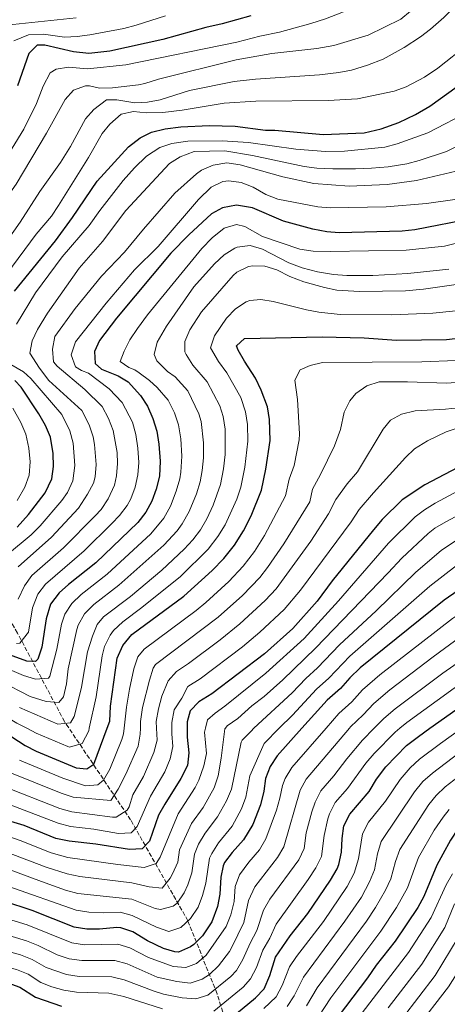
# Model space of a CAD drawing. Units: metres. Extents: x 645118 to 648581, y 4723013 to 4725399.
# Drawn here: x 646903 to 647072, y 4724308 to 4724698 of the extents above; entities that cross this region are included whole.
import ezdxf

# ---------------------------------------------------------------- set-up
doc = ezdxf.new("R2010")
doc.units = ezdxf.units.M
doc.header["$MEASUREMENT"] = 0
doc.linetypes.add('DGN Style 3', pattern=[2.435891, 1.739922, -0.695969])
for name, color, linetype, lineweight in [('Barranco lineal', 142, 'DGN Style 3', 13), ('Curva de nivel directora', 30, 'Continuous', 30), ('Curva de nivel intermedia', 30, 'Continuous', 0)]:
    doc.layers.add(name, color=color, linetype=linetype, lineweight=lineweight)

msp = doc.modelspace()

# ---------------------------------------------------------------- linework, layer by layer
at = {"layer": 'Barranco lineal', "color": 142, "linetype": 'DGN Style 3', "lineweight": 13}
msp.add_polyline3d([(646990.74, 4724279.3, 717.19), (646980.53, 4724312.14, 691.42), (646969, 4724340.99, 669.99), (646946.36, 4724380.94, 642.58), (646920.24, 4724419.8, 615), (646901.61, 4724454.86, 593.26), (646878.53, 4724494.81, 564.44), (646847.91, 4724531.2, 545), (646814.72, 4724585.07, 523.25), (646796.53, 4724619.68, 510.74), (646771.68, 4724647.65, 497.45), (646740.62, 4724670.28, 484.52), (646709.11, 4724682.27, 473.32), (646689.59, 4724695.14, 466.5), (646682.05, 4724703.67, 460)], dxfattribs=at)
at = {"layer": 'Curva de nivel directora', "color": 30, "linetype": 'Continuous', "lineweight": 30, "flags": 128}
for points, elevation in [([(646993.84, 4724699.14), (646982.53, 4724695.92), (646976.05, 4724694.5), (646959.12, 4724689.65), (646938.17, 4724685.11), (646929.81, 4724684.2), (646923.74, 4724684.8), (646912.44, 4724687.48), (646909.39, 4724687.43), (646906.12, 4724684.13), (646901.69, 4724671.43)], 550), ([(646900.46, 4724590.11), (646916.65, 4724610.11), (646923.34, 4724619.31), (646933.08, 4724633.59), (646945.52, 4724647.19), (646950.13, 4724650.83), (646954.59, 4724653.09), (646959.99, 4724654.38), (646966.24, 4724655.17), (646977.35, 4724655.62), (646987.64, 4724655.41), (646999.71, 4724653.89), (647003.38, 4724653.88), (647022.52, 4724652.1), (647038.65, 4724652.81), (647045.35, 4724654.31), (647052.45, 4724656.84), (647058.96, 4724659.99), (647064.69, 4724663.37), (647082.05, 4724675.86)], 575), ([(647081.73, 4724618.91), (647058.76, 4724614.38), (647053.78, 4724613.83), (647028.85, 4724613.19), (647023.87, 4724613.64), (647018.45, 4724614.6), (647006.77, 4724617.81), (646994.5, 4724623.07), (646988.24, 4724624.21), (646982.69, 4724623.11), (646978.33, 4724620.69), (646969.34, 4724612.42), (646962.23, 4724605.2), (646940.73, 4724579.43), (646934.09, 4724570.62), (646932.02, 4724566.22), (646932.3, 4724561.52), (646934.83, 4724559.27), (646941.38, 4724556.67), (646945.43, 4724554.31), (646950.3, 4724548.8), (646953.05, 4724544.63), (646955.16, 4724539.74), (646956.7, 4724534.75), (646957.55, 4724529.53), (646958, 4724522.81), (646957.76, 4724516.95), (646956.43, 4724511.81), (646954.76, 4724507.07), (646952.38, 4724502.68), (646949.2, 4724498.58), (646932.58, 4724482.58), (646921.78, 4724474.08), (646918.08, 4724470.73), (646914.72, 4724466.28), (646912.98, 4724460.48), (646911.22, 4724449.27), (646909.63, 4724444.53), (646908.75, 4724443.65), (646905.38, 4724443.79), (646898.54, 4724446.24)], 600), ([(646937.04, 4724417.17), (646938.08, 4724419.96), (646938.46, 4724425.96), (646941.04, 4724444.92), (646943.25, 4724449.87), (646946.88, 4724454.3), (646967.43, 4724469.45), (646978.57, 4724479.6), (646983.2, 4724484.32), (646987.44, 4724489.61), (646991.02, 4724495.25), (646994.01, 4724501.2), (646998.04, 4724511.42), (646999.88, 4724519.73), (647001.48, 4724531.06), (647001.32, 4724539.36), (647000.53, 4724544.31), (646997.92, 4724551), (646995.69, 4724555.67), (646991.32, 4724562.45), (646988.85, 4724566.8), (646988.21, 4724568.54), (646991.33, 4724571.42), (647022.08, 4724572.06), (647038.71, 4724571.63), (647051.47, 4724570.72), (647071.27, 4724571.03), (647081.48, 4724572.22)], 625), ([(646901.48, 4724496.76), (646906.05, 4724501.71), (646912.52, 4724510.27), (646915.2, 4724515.82), (646915.83, 4724520.77), (646915.74, 4724525.89), (646914.62, 4724532.34), (646912.66, 4724536.94), (646910.1, 4724541.55), (646903.06, 4724552.13), (646900.6, 4724554.72)], 575), ([(647088.51, 4724527.11), (647062.62, 4724513.49), (647053.74, 4724507.57), (647045.84, 4724499.73), (647042.37, 4724495.68), (647026.09, 4724475.47), (647020.11, 4724467.44), (647010.51, 4724456.63), (646999.34, 4724446.61), (646978.49, 4724430.86), (646973.36, 4724427.68), (646969.94, 4724424.04), (646968.71, 4724419.73), (646968.72, 4724417.17)], 650), ([(647212.55, 4724509.96), (647211.04, 4724509.61), (647202.68, 4724509.52), (647175.21, 4724510.64), (647163.57, 4724510.58), (647153, 4724509.91), (647142.41, 4724507.88), (647137.67, 4724506.28), (647125.56, 4724500.8), (647114.69, 4724494.5), (647103.88, 4724489.2), (647096.42, 4724484.1), (647083.48, 4724477.02), (647070.29, 4724467.82), (647037.08, 4724441.12), (647032.98, 4724437.15), (647029.28, 4724432.91), (647024.1, 4724428.25), (647014.11, 4724417.17)], 675), ([(647064.68, 4724417.17), (647077.21, 4724426)], 700), ([(646893.98, 4724417.17), (646904.61, 4724410.38), (646909.07, 4724408.11), (646924.79, 4724401.57), (646929.04, 4724401.1), (646931.77, 4724403.03), (646937.04, 4724417.17)], 625), ([(647014.11, 4724417.17), (647004.27, 4724406.25), (647001.48, 4724402.08), (646999.71, 4724397.29), (646999.05, 4724392.33), (646997.73, 4724386.84), (646994.62, 4724379.16), (646991.02, 4724373.05), (646986.46, 4724368.06), (646983.51, 4724364.02), (646982.91, 4724362.75), (646982.04, 4724358.29), (646981.68, 4724351.56), (646980.77, 4724346.65), (646978.51, 4724340.57), (646974.81, 4724335.09), (646971.38, 4724331.59), (646970.04, 4724330.63), (646965.28, 4724328.62), (646963.88, 4724328.65), (646959.41, 4724330.05), (646952.97, 4724333.11), (646947.26, 4724336.58), (646942.47, 4724338.18), (646940.97, 4724338.3), (646934.11, 4724337.65), (646929.11, 4724337.69), (646924.06, 4724338.5), (646907.4, 4724345.11), (646896.24, 4724348.74)], 675), ([(646968.72, 4724417.17), (646968.74, 4724413.67), (646969.32, 4724407.42), (646968.88, 4724402.45), (646966.25, 4724397.34)], 650), ([(646981.51, 4724298.82), (646995.74, 4724310.45), (646999.19, 4724314.08), (647001.39, 4724319.37), (647003.65, 4724326.59), (647009.41, 4724335.05), (647016.45, 4724343.82), (647025.41, 4724357.05), (647027.96, 4724361.54), (647028.64, 4724363.21), (647029.67, 4724368.1), (647029.94, 4724373.61), (647030.71, 4724378.55), (647033.05, 4724383.23), (647040.65, 4724392.11), (647043.6, 4724397.07), (647047.22, 4724401.91), (647055.43, 4724410.32), (647060.15, 4724413.97), (647064.68, 4724417.17)], 700), ([(647133.86, 4724417.17), (647123.52, 4724411.78), (647107.56, 4724402.8), (647094.8, 4724394.35), (647084.69, 4724386.51), (647080.97, 4724383.17), (647075.63, 4724377.07), (647072.78, 4724372.96), (647069.73, 4724367.41), (647067.47, 4724362.95), (647062.33, 4724350.6), (647059.92, 4724346.22)], 725), ([(646966.25, 4724397.34), (646959.82, 4724387.14), (646957.43, 4724382.74), (646953.87, 4724372.5), (646950.96, 4724369.42), (646945.95, 4724369.18), (646932.55, 4724371.34), (646922.08, 4724372.51), (646916.77, 4724373.53), (646904.23, 4724378.75), (646899.02, 4724380.28)], 650), ([(647059.92, 4724346.22), (647050.91, 4724332.91), (647043.46, 4724323.5), (647040.04, 4724318.46), (647025.55, 4724299.24)], 725), ([(646803.72, 4724305.41), (646812.93, 4724311.42), (646823.07, 4724315.56), (646830.36, 4724317.14), (646835.37, 4724317.11), (646846.92, 4724314.63), (646852.62, 4724314.27), (646857.62, 4724314.45), (646864.32, 4724315.32), (646869.78, 4724316.3), (646875.58, 4724317.85), (646880.51, 4724318.66), (646886.91, 4724318.36), (646897.81, 4724316.46), (646902.51, 4724314.78), (646908.77, 4724310.71), (646918.98, 4724307.26)], 700)]:
    msp.add_lwpolyline(points, dxfattribs=dict(at, elevation=elevation))
at = {"layer": 'Curva de nivel intermedia', "color": 30, "linetype": 'Continuous', "lineweight": 0, "flags": 128}
for points, elevation in [([(646944.46, 4724679.74), (646988.31, 4724688.59), (646997.48, 4724691.02), (647005.28, 4724692.59), (647017.62, 4724696.04), (647023.41, 4724697.86), (647035.94, 4724702.77), (647040.2, 4724705.38), (647044.63, 4724709.19), (647048.48, 4724713.78), (647051.86, 4724719.15), (647054.27, 4724724.75), (647055.85, 4724730.47), (647058.14, 4724746.34), (647060.19, 4724751.89), (647063.12, 4724758.18), (647066.97, 4724764.82), (647078.13, 4724786.33)], 555), ([(646887.61, 4724613.49), (646901.1, 4724632.47), (646913.11, 4724652.68), (646920.52, 4724666.02), (646923.79, 4724669.6), (646928.58, 4724671.4), (646930.13, 4724671.43), (646934.09, 4724670.39), (646939.15, 4724670.54), (646949.42, 4724671.74), (646951.93, 4724672.26), (646957.44, 4724674.08), (646988.07, 4724681.69), (647002.23, 4724684.13), (647019.98, 4724686.18), (647026.71, 4724687.36), (647040.28, 4724691.44), (647053.2, 4724697.8), (647057.07, 4724700.97), (647060.5, 4724704.57), (647066.06, 4724712.48), (647069.23, 4724717.79), (647071.57, 4724723.3)], 560), ([(646918.6, 4724641.01), (646922.58, 4724647.39), (646928.46, 4724658.28), (646931.78, 4724661.99), (646936.79, 4724665.82), (646940.88, 4724665.81), (646948.03, 4724664.68), (646953.03, 4724664.89), (646957.99, 4724665.84), (646969.7, 4724669.59), (646987.33, 4724673.09), (646995.74, 4724674.08), (647020.99, 4724675.72), (647028.73, 4724676.68), (647033.64, 4724677.62), (647040.07, 4724679.49), (647046.25, 4724681.99), (647054.55, 4724686.57), (647060.99, 4724690.75), (647064.97, 4724693.78), (647070.13, 4724698.46), (647078.06, 4724706.6)], 565), ([(646900.25, 4724689.19), (646906.02, 4724691.6), (646911.97, 4724691.77), (646920.28, 4724690.68), (646925.27, 4724690.89), (646930.29, 4724691.52), (646943.7, 4724694.09), (646948.54, 4724695.37), (646960.13, 4724699.13)], 545), ([(646894.8, 4724695.1), (646924.77, 4724698.29)], 540), ([(646897.46, 4724596.99), (646909.03, 4724612.64), (646915.08, 4724619.87), (646917.87, 4724624.02), (646929.75, 4724643.02), (646935.07, 4724652.53), (646938.13, 4724656.24), (646942.57, 4724660.12), (646947.46, 4724661.17), (646952.52, 4724660.72), (646959.11, 4724660.8), (646966.71, 4724661.75), (646983.34, 4724664.58), (646995.89, 4724665.36), (647024.41, 4724665.56), (647036.04, 4724666.26), (647050.6, 4724669.29), (647055.29, 4724671.03), (647062.57, 4724674.81), (647067.77, 4724678.42), (647079.82, 4724687.82)], 570), ([(646892.32, 4724635.08), (646904.12, 4724654.25), (646909.1, 4724664.41), (646911.84, 4724671.26), (646914.6, 4724676.49), (646916.86, 4724677.91), (646921.81, 4724678.76), (646929.26, 4724678.04), (646944.46, 4724679.74)], 555), ([(646952.68, 4724643.58), (646957.96, 4724646.92), (646962.69, 4724648.55), (646968.94, 4724649.45), (646982.51, 4724649.59), (646992.9, 4724648.97), (647011.68, 4724646.29), (647023.44, 4724645.44), (647030.92, 4724645.52), (647046.89, 4724647.06), (647051.69, 4724648.44), (647063.92, 4724652.77), (647081.09, 4724661.75)], 580), ([(646935.25, 4724609.8), (646944.47, 4724622.06), (646961.77, 4724640.62), (646966.01, 4724643.25), (646971.5, 4724645.42), (646983.58, 4724645.6), (646994.54, 4724643.78), (647014.98, 4724639.44), (647019.93, 4724638.74), (647026.36, 4724638.47), (647035.22, 4724638.58), (647041.65, 4724638.75), (647048.22, 4724639.34), (647055.62, 4724640.49), (647060.45, 4724641.78), (647071.21, 4724645.45), (647087.75, 4724653.74)], 585), ([(646890.05, 4724599.64), (646902.72, 4724617.48), (646910.49, 4724629.63), (646918.6, 4724641.01)], 565), ([(646901.23, 4724577.05), (646908.79, 4724589.5), (646919.33, 4724603.72), (646929.98, 4724616.15), (646934.18, 4724622.1), (646943.35, 4724633.95), (646947.84, 4724638.93), (646952.68, 4724643.58)], 580), ([(646915.46, 4724567.19), (646916.35, 4724572.18), (646924.42, 4724583.32), (646934.9, 4724596.01), (646943.95, 4724605.51), (646951.49, 4724614.7), (646963.88, 4724628.89), (646972.41, 4724636.52), (646974.4, 4724637.99), (646978.94, 4724640.05), (646984.45, 4724640.86), (646989.62, 4724640.15), (647006.55, 4724635.36), (647018.79, 4724632.69), (647032.81, 4724631.7), (647047.83, 4724632.28), (647059.32, 4724633.97), (647075.04, 4724637.55)], 590), ([(646957.31, 4724607.78), (646973.17, 4724626.44), (646978.16, 4724631.27), (646982.76, 4724633.49), (646985.25, 4724633.8), (646990.11, 4724633.12), (646994.78, 4724631.32), (646999.81, 4724628.35), (647004.5, 4724626.59), (647020.32, 4724623.48), (647025.3, 4724623.09), (647047.41, 4724623.49), (647063.37, 4724624.84), (647075.49, 4724626.56)], 595), ([(646963.71, 4724541.99), (646961.24, 4724547.06), (646956.87, 4724552.05), (646953.78, 4724554.84), (646949.79, 4724557.87), (646947.96, 4724559.04), (646945.59, 4724559.97), (646942.23, 4724562.28), (646943.76, 4724566.39), (646946.08, 4724570.81), (646949.03, 4724575.41), (646953.01, 4724580.71), (646974.5, 4724606.97), (646978.59, 4724611.25), (646983.38, 4724615), (646988.18, 4724616.47), (646991.54, 4724615.68), (646998.53, 4724611.77), (647013.27, 4724606.75), (647018.51, 4724605.9), (647025.56, 4724605.76), (647055.35, 4724606.31), (647070.47, 4724607.91), (647089.49, 4724612.7)], 605), ([(646901.9, 4724481.09), (646915.09, 4724492.82), (646925.75, 4724504.21), (646929.34, 4724509.8), (646931.69, 4724514.22), (646932.38, 4724516.61), (646932.7, 4724521.59), (646932.12, 4724529.43), (646931.56, 4724532.52), (646929.99, 4724537.26), (646927.08, 4724542.91), (646914.08, 4724554.83), (646910.27, 4724559.68), (646906.5, 4724565.58), (646907.39, 4724570.5), (646909.6, 4724575), (646913.47, 4724581.39), (646925.99, 4724599.27), (646935.25, 4724609.8)], 585), ([(646901.25, 4724450.76), (646902.53, 4724450.84), (646905.93, 4724455.15), (646907.56, 4724464.88), (646909.68, 4724470.2), (646912.69, 4724474.18), (646927.97, 4724487.32), (646938.98, 4724498.14), (646941.9, 4724501.3), (646944.94, 4724505.31), (646946.46, 4724507.9), (646948.18, 4724512.61), (646949.21, 4724517.44), (646949.57, 4724522.4), (646949.25, 4724528), (646948.42, 4724533.45), (646947.05, 4724538.26), (646943.06, 4724546.09), (646937.85, 4724551.55), (646929.65, 4724557.65), (646926.93, 4724558.79), (646924.63, 4724560.21), (646922.89, 4724564.98), (646924.61, 4724570.11), (646936.7, 4724585.4), (646947.9, 4724598.54), (646957.31, 4724607.78)], 595), ([(646941.69, 4724473.77), (646959.47, 4724489.64), (646964.71, 4724495.34), (646966.74, 4724498.02), (646969.55, 4724502.95), (646972.36, 4724509.97), (646973.87, 4724514.74), (646974.7, 4724519.15), (646975.11, 4724524.13), (646975.12, 4724530.14), (646974.23, 4724538.57), (646973.39, 4724541.54), (646968.94, 4724550.63), (646964, 4724556.23), (646960.99, 4724558.4), (646956.7, 4724562.56), (646955.62, 4724565.1), (646956.8, 4724569.91), (646960.49, 4724576.32), (646971.41, 4724591.88), (646979.51, 4724601.01), (646983.33, 4724604.53), (646987.55, 4724607.18), (646988.48, 4724607.59), (646993.67, 4724608.15), (646998.45, 4724606.73), (647008.89, 4724601.33), (647014.2, 4724599.36), (647020.27, 4724597.83), (647026.53, 4724596.75), (647031.87, 4724596.35), (647042.12, 4724596.37), (647055.96, 4724597.08), (647072.21, 4724598.78)], 610), ([(646978.98, 4724505.44), (646981.93, 4724513.63), (646983.14, 4724519.82), (646983.72, 4724525.45), (646983.75, 4724535.51), (646983, 4724540.49), (646981.65, 4724544.81), (646976.65, 4724554.19), (646971.01, 4724560.82), (646968.31, 4724565.03), (646967.81, 4724566.17), (646967.81, 4724570.26), (646969.83, 4724574.82), (646974.42, 4724581.93), (646986.95, 4724596.33), (646988.37, 4724597.66), (646992.9, 4724599.84), (646994.7, 4724600.18), (646999.41, 4724600.05), (647004.17, 4724598.51), (647009.36, 4724595.91), (647014.85, 4724593.88), (647022.95, 4724591.55), (647027.85, 4724590.52), (647036.9, 4724590.04), (647055.05, 4724590.31), (647062.16, 4724590.87), (647078.81, 4724593.32)], 615), ([(646977.96, 4724567.69), (646979.48, 4724572.42), (646984.22, 4724579.42), (646987.83, 4724583.15), (646992, 4724585.92), (646993.53, 4724586.5), (646997.82, 4724586.84), (647002.76, 4724586.1), (647015.89, 4724582.69), (647020.8, 4724581.76), (647029.14, 4724580.96), (647049.59, 4724580.72), (647065.84, 4724581.46), (647074.9, 4724582.3)], 620), ([(646901.89, 4724468.27), (646904.37, 4724473.59), (646907.3, 4724477.63), (646919.8, 4724488.54), (646932.37, 4724501.18), (646934.65, 4724503.8), (646937.51, 4724507.94), (646939.94, 4724513.41), (646940.73, 4724517.03), (646941.13, 4724521.99), (646941, 4724526.23), (646939.45, 4724535.06), (646937.68, 4724539.71), (646935.07, 4724544.5), (646928.32, 4724551.18), (646917.29, 4724560.42), (646915.89, 4724562.21), (646915.46, 4724567.19)], 590), ([(646930.02, 4724417.17), (646932.69, 4724429.67), (646935.08, 4724445.79), (646936.01, 4724449.49), (646938.22, 4724454.04), (646939.61, 4724455.92), (646943.23, 4724459.34), (646950.8, 4724464.96), (646966.12, 4724477.25), (646977.04, 4724487.99), (646980.9, 4724493.1), (646983.77, 4724497.61), (646988.39, 4724507.79), (646989.98, 4724512.53), (646991.53, 4724520.5), (646992.69, 4724530.75), (646992.61, 4724537.41), (646991.76, 4724542.4), (646989.88, 4724548.06), (646984.35, 4724557.75), (646981.09, 4724562.34), (646977.96, 4724567.69)], 620), ([(646897.7, 4724485.95), (646907.07, 4724493.69), (646910.57, 4724497.27), (646919.14, 4724507.24), (646921.39, 4724510.41), (646923.45, 4724515.02), (646924.26, 4724521.18), (646923.63, 4724529.99), (646922.31, 4724534.8), (646919.1, 4724541.32), (646906.97, 4724555.54), (646904.01, 4724558.26), (646896.54, 4724562.58)], 580), ([(646995.12, 4724417.17), (647010.18, 4724431.14), (647015.69, 4724436.93), (647020.28, 4724441.06), (647028.96, 4724450.15), (647043.47, 4724463.65), (647059.12, 4724478.96), (647069.12, 4724487.52), (647075.14, 4724491.61), (647087.95, 4724498.51), (647097.73, 4724504.36), (647113.91, 4724512.72), (647123.54, 4724516.88), (647134.4, 4724520.95), (647139.25, 4724522.2), (647155.4, 4724525.38), (647161.03, 4724526.08), (647177.86, 4724526.67), (647199.77, 4724525.73), (647204.76, 4724526.1), (647206.12, 4724527.42), (647214.7, 4724539), (647225.35, 4724548.43), (647237.13, 4724563.36)], 665), ([(647017.36, 4724560.78), (647022.24, 4724561.88), (647061.47, 4724562.16), (647075.1, 4724562.71)], 630), ([(646943.77, 4724417.17), (646944.76, 4724425.58), (646945.97, 4724432.6), (646947.6, 4724440.69), (646949.27, 4724445.43), (646951.77, 4724448.53), (646972.26, 4724463.71), (646976.08, 4724466.92), (646985.15, 4724475.22), (646990.88, 4724481.25), (646995.32, 4724487.09), (646999.33, 4724493.42), (647007.6, 4724509.08), (647009.07, 4724515.73), (647011.05, 4724521.21), (647013.02, 4724531.3), (647013.07, 4724533.71), (647012.37, 4724547.27), (647011.22, 4724554.94), (647013.37, 4724559.06), (647017.36, 4724560.78)], 630), ([(646950.21, 4724417.17), (646950.33, 4724419.87), (646951.09, 4724425.36), (646953.86, 4724436.2), (646955.29, 4724440.99), (646956.18, 4724442.44), (646980.91, 4724461.07), (646990.56, 4724469.73), (646997.4, 4724476.82), (647000.51, 4724480.74), (647006.89, 4724490.11), (647017.16, 4724506.74), (647018.26, 4724511.73), (647021.49, 4724517.58), (647026.92, 4724528.95), (647029.32, 4724535.36), (647030.73, 4724542.31), (647032.97, 4724546.75), (647035.39, 4724549.65), (647039.71, 4724552.7), (647044.6, 4724554.3), (647055.76, 4724554.29), (647071.27, 4724553.75), (647078.75, 4724554.21)], 635), ([(646901.53, 4724507.33), (646904.5, 4724512.64), (646906.29, 4724517.3), (646906.7, 4724522.64), (646906.13, 4724528.04), (646904.93, 4724533.56), (646902.96, 4724538.15), (646899.85, 4724543.8)], 570), ([(646956.59, 4724417.17), (646956.46, 4724419.82), (646957.35, 4724424.81), (646958.67, 4724429.87), (646961.16, 4724435.95), (646964.55, 4724439.64), (646969.24, 4724442.74), (646981.8, 4724452.14), (646989.55, 4724458.46), (646999.59, 4724467.71), (647003.95, 4724472.38), (647017.57, 4724491.15), (647024.64, 4724501.98), (647027.46, 4724507.73), (647031.93, 4724513.94), (647036.01, 4724518.64), (647046.22, 4724535.49), (647049.06, 4724539.07), (647053.48, 4724541.41), (647058.86, 4724542.83), (647070.88, 4724543.43), (647075.84, 4724544)], 640), ([(647005.1, 4724417.17), (647010.31, 4724422.39), (647019.89, 4724432.59), (647024.78, 4724436.99), (647033.02, 4724445.64), (647064.71, 4724473.39), (647075.16, 4724481.53), (647079.31, 4724484.31), (647092.18, 4724491.31), (647100.81, 4724496.78), (647123.65, 4724508.47), (647136.03, 4724513.64), (647145.35, 4724516.01), (647152.04, 4724517.15), (647162.3, 4724518.33), (647177.78, 4724518.62), (647202.45, 4724517.63), (647207.67, 4724517.77), (647211.82, 4724520.62), (647214.15, 4724525.21), (647217.24, 4724530.02), (647220.31, 4724533.97), (647232.04, 4724543.29)], 670), ([(646892.1, 4724443.03), (646904.03, 4724437.99), (646908.81, 4724436.54), (646913.92, 4724437.04), (646914.38, 4724437.83), (646917.22, 4724448.52), (646919.03, 4724458.36), (646920.41, 4724462.29), (646923.11, 4724466.56), (646926.8, 4724470.12), (646937.14, 4724478.17), (646954.33, 4724494.11), (646959.53, 4724500.37), (646962.15, 4724505.02), (646964.41, 4724511.04), (646965.82, 4724515.84), (646966.27, 4724518.48), (646966.55, 4724524.84), (646966.18, 4724531.71), (646965.33, 4724537.26), (646963.71, 4724541.99)], 605), ([(646962.61, 4724417.17), (646962.62, 4724419.46), (646963.64, 4724424.42), (646966.63, 4724429.15), (646968.95, 4724433.66), (646973.86, 4724436.8), (646990.56, 4724449.39), (646997.45, 4724455.18), (647007.12, 4724464.23), (647013.58, 4724471.87), (647033.5, 4724498.83), (647036.65, 4724503.73), (647042.38, 4724510.3), (647054.97, 4724524.28), (647058.59, 4724527.73), (647063.68, 4724530.97), (647071.09, 4724534.5), (647075.85, 4724536.04)], 645), ([(646983.83, 4724417.17), (646984.52, 4724418.2), (646988.8, 4724421.02), (646994.31, 4724426.09), (646999.1, 4724429.71), (647006.57, 4724436.29), (647019.5, 4724448.84), (647048.21, 4724478.62), (647053.54, 4724484.54), (647064, 4724494.21), (647066.69, 4724496.29), (647070.96, 4724498.9), (647083.71, 4724505.72), (647089.35, 4724509.15), (647110.25, 4724519.93), (647119.84, 4724523.81)], 660), ([(646975.95, 4724417.17), (646976.81, 4724420.48), (646979.72, 4724423.14), (646983.65, 4724425.94), (646999.85, 4724438.92), (647015, 4724452.73), (647028.54, 4724467.66), (647048.26, 4724490.45), (647058.87, 4724500.89), (647062.5, 4724503.62), (647066.79, 4724506.2), (647087.15, 4724517.22)], 655), ([(646902.39, 4724425.36), (646917.59, 4724418.79), (646922.56, 4724419.28), (646924.07, 4724421.81), (646925.8, 4724428.52), (646926.93, 4724433.39), (646929.3, 4724447.38), (646931.29, 4724453.58), (646933.18, 4724458.21), (646935.67, 4724461.22), (646946.25, 4724469.36), (646958.7, 4724479.71), (646967.47, 4724488), (646970.9, 4724491.7), (646973.96, 4724495.67), (646976.52, 4724499.98), (646978.98, 4724505.44)], 615), ([(646894.92, 4724435.76), (646906.68, 4724429.78), (646913, 4724427.79), (646917.96, 4724427.4), (646919.86, 4724429.66), (646921.01, 4724434.7), (646921.65, 4724440.72), (646925.09, 4724456.24), (646925.63, 4724458.02), (646928.15, 4724462.39), (646931.82, 4724466.17), (646941.69, 4724473.77)], 610), ([(647052.77, 4724417.17), (647055.54, 4724419.4), (647074.32, 4724433.06), (647083.54, 4724439.04), (647090.62, 4724442.81), (647108.24, 4724453.78), (647120.97, 4724460.53), (647133.11, 4724466), (647151.59, 4724473.05)], 695), ([(647023.63, 4724417.17), (647028.72, 4724422.98), (647033.81, 4724427.68), (647038, 4724432.32), (647044.9, 4724438.3), (647073.6, 4724460.62), (647088.18, 4724470.32)], 680), ([(647032.89, 4724417.17), (647033.35, 4724417.71), (647038.34, 4724422.44), (647042.54, 4724426.97), (647048.9, 4724432.33), (647066.01, 4724445.49), (647076.91, 4724453.43)], 685), ([(647042.62, 4724417.17), (647046.45, 4724421.05), (647050.92, 4724424.83), (647069.75, 4724438.99), (647080.23, 4724446.23)], 690), ([(646751.84, 4724417.17), (646755.76, 4724423.64), (646758.92, 4724427.53), (646763.58, 4724431.03), (646767.9, 4724433.55), (646771, 4724434.81), (646776.55, 4724435.12), (646781.28, 4724433.45), (646786.47, 4724430.96), (646792.29, 4724428.72), (646803.63, 4724422.46), (646807.33, 4724421.57), (646822.82, 4724421.3), (646861.75, 4724423.8), (646871.66, 4724425.14), (646881.6, 4724427.28), (646886.61, 4724427.17), (646891.29, 4724425.28), (646901.39, 4724419.21), (646905.29, 4724417.17)], 620), ([(646881.08, 4724393.62), (646917.78, 4724379.57), (646922.62, 4724378.32), (646931.85, 4724377.29), (646941.6, 4724375.52), (646946.58, 4724375.76), (646949, 4724378.29), (646954.21, 4724390.32), (646959.92, 4724399.99), (646962.01, 4724405.05), (646963.07, 4724409.95), (646962.61, 4724414.93), (646962.61, 4724417.17)], 645), ([(646882.92, 4724379.67), (646902.63, 4724372.75), (646914.9, 4724367.85), (646921.55, 4724366.08), (646941.25, 4724363.29), (646951.68, 4724362.14), (646956.47, 4724363.65), (646958.07, 4724366.22), (646965.15, 4724383.32), (646971.92, 4724393.7), (646973.36, 4724396.69), (646975.33, 4724402.29), (646976.31, 4724407.19), (646975.54, 4724415.6), (646975.95, 4724417.17)], 655), ([(646883.67, 4724366.74), (646911.15, 4724356.48), (646920.64, 4724353.16), (646925.47, 4724351.86), (646946.78, 4724349.61), (646956.03, 4724345.8), (646958.23, 4724345.46), (646963.21, 4724346.72), (646964.73, 4724348), (646967.49, 4724352.11), (646968.93, 4724355.24), (646970.56, 4724359.94), (646971.65, 4724367.41), (646973.26, 4724371.36), (646975.8, 4724375.69), (646980.73, 4724382.12), (646984.33, 4724388.45), (646986.19, 4724393.08), (646990.05, 4724411.64), (646990.47, 4724412.48), (646993.96, 4724416.09), (646995.12, 4724417.17)], 665), ([(646884.97, 4724339.19), (646905.22, 4724333.1), (646909.86, 4724331.22), (646917.28, 4724327.58), (646922.09, 4724325.99), (646927.03, 4724325.22), (646940.11, 4724325.29), (646944.94, 4724323.94), (646956.92, 4724318.74), (646964.6, 4724316.93), (646969.86, 4724316.32), (646974.63, 4724317.91), (646977.48, 4724319.79), (646981.12, 4724323.13), (646985.44, 4724328.8), (646986.33, 4724330.51), (646991.1, 4724340.36), (646992.99, 4724348.99), (646995.43, 4724354.38), (647004.43, 4724365.99), (647006.94, 4724370.32), (647013.37, 4724392.65), (647015.78, 4724397.04), (647032.89, 4724417.17)], 685), ([(646890.37, 4724370.74), (646913.02, 4724362.16), (646921.28, 4724359.57), (646926.22, 4724358.53), (646946.9, 4724356.08), (646953.64, 4724354.42), (646958.8, 4724353.96), (646961.98, 4724357.88), (646962.97, 4724359.59), (646965.01, 4724364.16), (646965.73, 4724369.11), (646970.48, 4724379.51), (646975.02, 4724385.78), (646979.37, 4724393.66), (646980.95, 4724398.4), (646982.18, 4724405.28), (646983.67, 4724416.92), (646983.83, 4724417.17)], 660), ([(646895.62, 4724394.37), (646918.35, 4724385.47), (646923.16, 4724384.13), (646939.19, 4724381.95), (646940.63, 4724381.99), (646945.03, 4724384.71), (646945.83, 4724386.1), (646947.17, 4724390.86), (646951.41, 4724398.14), (646955.56, 4724407.6), (646956.82, 4724412.44), (646956.59, 4724417.17)], 640), ([(646895.93, 4724342.33), (646905.48, 4724339.38), (646923.13, 4724332.23), (646928.14, 4724331.45), (646941.31, 4724331.74), (646946.1, 4724330.26), (646953.47, 4724326.49), (646963.22, 4724322.88), (646968.21, 4724322.5), (646972.37, 4724324.06), (646976.25, 4724327.36), (646984.11, 4724338.74), (646986.02, 4724343.38), (646987.29, 4724348.64), (646987.7, 4724354.52), (646989.47, 4724359.2), (646993.13, 4724364.2), (646997.34, 4724369.02), (646999.81, 4724373.4), (647003.97, 4724384.79), (647005.38, 4724389.58), (647006.38, 4724394.48), (647007.42, 4724397.36), (647010.03, 4724401.65), (647023.63, 4724417.17)], 680), ([(646897.84, 4724354.74), (646924.85, 4724345.16), (646929.8, 4724344.42), (646935.49, 4724344.12), (646942.18, 4724344.46), (646947, 4724343.1), (646956.65, 4724338.53), (646961.46, 4724336.76), (646966.22, 4724338.39), (646970.04, 4724341.96), (646973, 4724346.34), (646974.78, 4724350.95), (646976.14, 4724355.82), (646977.58, 4724365.72), (646978.42, 4724367.66), (646981.13, 4724371.88), (646986.46, 4724378.45), (646990.15, 4724385.31), (646991.96, 4724389.96), (646993.54, 4724398.32), (646999.11, 4724411.17), (647005.1, 4724417.17)], 670), ([(646898.61, 4724399.71), (646918.94, 4724391.44), (646923.71, 4724389.95), (646938.55, 4724388.56), (646941.38, 4724393.02), (646944.5, 4724399.06), (646949.35, 4724410.14), (646950.1, 4724414.85), (646950.21, 4724417.17)], 635), ([(646902.49, 4724404.58), (646919.56, 4724397.49), (646928.47, 4724394.39), (646933.42, 4724394.76), (646935.64, 4724396.6), (646938.13, 4724401.05), (646942.84, 4724412.71), (646943.51, 4724414.94), (646943.77, 4724417.17)], 630), ([(646905.29, 4724417.17), (646909.01, 4724415.22), (646921.58, 4724409.99), (646922.26, 4724409.76), (646927.17, 4724411.15), (646929.8, 4724416.15), (646930.02, 4724417.17)], 620), ([(646979.22, 4724305.18), (646990.87, 4724314.68), (646993.71, 4724318.02), (646996.07, 4724322.51), (646998.62, 4724329.39), (647001.43, 4724334.06), (647003.94, 4724339.7), (647016.53, 4724357.28), (647019.56, 4724361.95), (647021.84, 4724366.4), (647022.88, 4724374.72), (647024.38, 4724381.31), (647025.03, 4724383.37), (647027.29, 4724387.83), (647032.06, 4724393.33), (647039.4, 4724403.33), (647042.6, 4724407.18), (647050.94, 4724415.69), (647052.77, 4724417.17)], 695), ([(646999.01, 4724306.33), (647003.85, 4724310.92), (647006.22, 4724315.34), (647009.22, 4724322.73), (647011.95, 4724326.92), (647022.55, 4724340.71), (647032.02, 4724354.54), (647034.7, 4724359.83), (647036.44, 4724365.56), (647038.06, 4724375.43), (647040.39, 4724380.07), (647047.08, 4724388.28), (647052.9, 4724396.94), (647056.82, 4724401.54), (647060.54, 4724404.89), (647068.9, 4724411.19), (647077.27, 4724417.17)], 705), ([(647026.72, 4724398.34), (647031.78, 4724405.09), (647037.97, 4724412.45), (647042.62, 4724417.17)], 690), ([(647265.65, 4724417.17), (647256.17, 4724409.66), (647252, 4724406.92), (647248.2, 4724405.04), (647243.46, 4724403.43), (647212.65, 4724399.63), (647199.76, 4724397.69), (647177.75, 4724393.1), (647164.56, 4724389.56), (647153.8, 4724385.65), (647137.37, 4724377.39), (647121.71, 4724370.33), (647111.88, 4724364.98), (647105.39, 4724360.71), (647099.77, 4724356.32), (647088.01, 4724345.98), (647085.16, 4724341.87), (647081.71, 4724331.79), (647075.26, 4724319.9), (647072.01, 4724314.82), (647058.98, 4724298), (647047.06, 4724284.35), (647035.34, 4724274.63)], 745), ([(647008.25, 4724307.14), (647011.05, 4724311.32), (647014.67, 4724318.66), (647031.01, 4724340.85), (647037.59, 4724350.39), (647040.86, 4724356.47), (647042.73, 4724361.1), (647043.99, 4724367.55), (647045.41, 4724372.31), (647058.58, 4724391.97), (647061.95, 4724396.07), (647065.65, 4724399.46), (647081.79, 4724411.61)], 710), ([(647015.89, 4724307.29), (647020.07, 4724314.53), (647039.59, 4724340.91), (647043.17, 4724346.24), (647047.11, 4724353.09), (647049.27, 4724357.6), (647051.11, 4724364.5), (647052.77, 4724369.19), (647064.27, 4724387.01), (647067.14, 4724390.56), (647070.75, 4724394.03), (647086.13, 4724405.86)], 715), ([(646888.81, 4724331.31), (646902.76, 4724327.59), (646907.41, 4724325.74), (646913.03, 4724322.56), (646921.05, 4724319.75), (646926, 4724318.99), (646938.91, 4724318.83), (646943.77, 4724317.63), (646955.68, 4724313.09), (646959.33, 4724311.99), (646966.7, 4724310.52), (646972.1, 4724310.18), (646976.92, 4724311.54), (646986, 4724318.91), (646988.21, 4724321.29), (646990.76, 4724325.66), (646993.59, 4724332.18), (646996.27, 4724337.21), (646998.88, 4724345.24), (647001.4, 4724349.56), (647012.84, 4724365.08), (647015.03, 4724369.59), (647015.81, 4724375.83), (647018.05, 4724384.06), (647019.33, 4724387.95), (647021.54, 4724392.44), (647026.72, 4724398.34)], 690), ([(647020.72, 4724303.27), (647025.54, 4724310.5), (647045.25, 4724336.91), (647051.42, 4724346.31), (647055.8, 4724354.1), (647060.12, 4724366.07), (647066.35, 4724376.79), (647069.95, 4724382.04), (647072.36, 4724385.03)], 720), ([(647030.93, 4724295.52), (647056.18, 4724328.39), (647065.22, 4724342.29), (647071.17, 4724355.26), (647073.63, 4724359.61)], 730), ([(647048.21, 4724306.49), (647061.46, 4724323.87), (647070.52, 4724338.36), (647074.44, 4724347.73)], 735), ([(647053.81, 4724302.5), (647066.73, 4724319.34), (647075.83, 4724334.44)], 740), ([(646780.46, 4724303.2), (646796.07, 4724309.8), (646811.1, 4724317.65), (646824.82, 4724322.61), (646831, 4724323.8), (646835.99, 4724324.08), (646847.9, 4724322.4), (646856.46, 4724322.25), (646868.17, 4724323.96), (646876.3, 4724325.66), (646882.91, 4724325.56), (646887.86, 4724324.83), (646901.25, 4724321.77), (646905.89, 4724319.89), (646910.9, 4724316.64), (646915.18, 4724314.89), (646920.01, 4724313.5), (646924.96, 4724312.75), (646937.72, 4724312.33), (646943.63, 4724311.03), (646959, 4724306.16)], 695)]:
    msp.add_lwpolyline(points, dxfattribs=dict(at, elevation=elevation))

doc.saveas('drawing.dxf')
